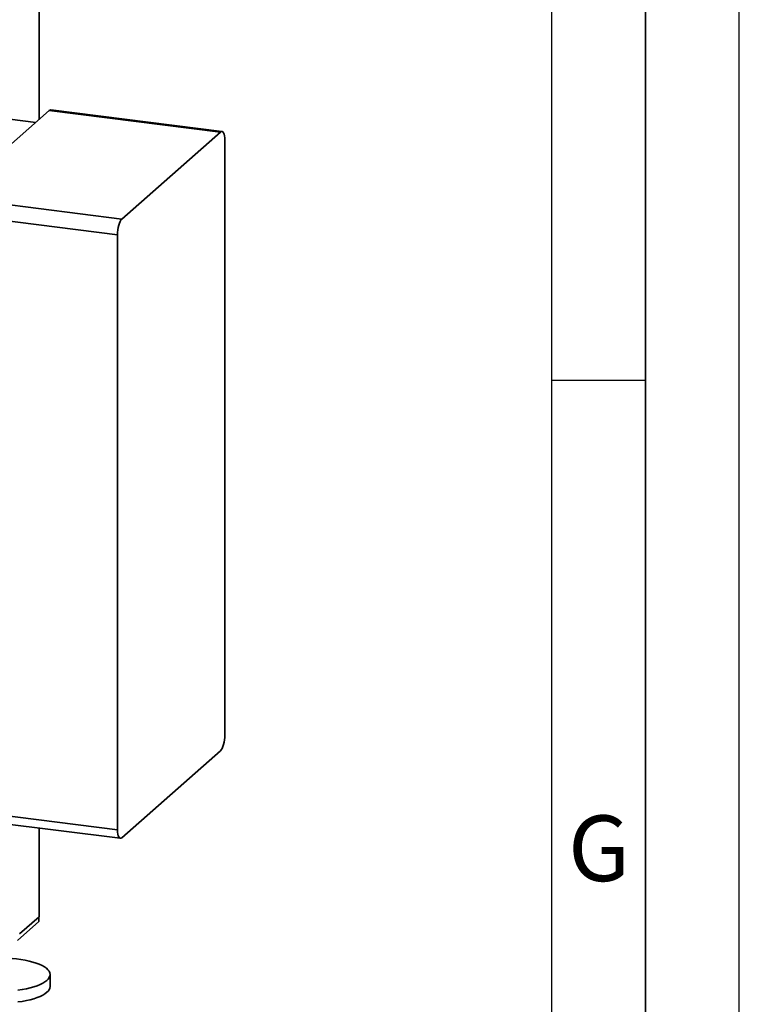
# Paper-space layout 'Blatt1' of a CAD drawing. Units: millimetres. Extents: x 0 to 5940, y 0 to 4200.
# Drawn here: x 5556 to 5940, y 767 to 1292 of the extents above; entities that cross this region are included whole.
import ezdxf

# ---------------------------------------------------------------- set-up
doc = ezdxf.new("R2010")
doc.units = ezdxf.units.MM
doc.header["$LTSCALE"] = 10
doc.layers.add('61', color=7, linetype='Continuous')
doc.layers.add('62', color=7, linetype='Continuous')
doc.styles.add('SLDTEXTSTYLE1', font='TXT', dxfattribs={"width": 0.75})

psp = doc.layouts.new('Blatt1')

# ---------------------------------------------------------------- linework, layer by layer
at = {"color": 7, "linetype": 'Continuous', "lineweight": 35}
for p, q in [((5566.66, 1308.07), (5566.66, 1239.11)), ((5566.79, 1239.22), (5566.79, 1308.05)), ((5519.52, 1197.53), (5572.08, 1243.89)), ((5564.89, 1237.55), (5543.56, 1240.23)), ((5663.38, 1232.38), (5572.08, 1243.89)), ((5664.21, 1232.71), (5572.91, 1244.21)), ((5610.81, 1186.03), (5663.38, 1232.38)), ((5665.73, 1228.18), (5665.73, 910.76)), ((5519.52, 1197.53), (5610.81, 1186.03)), ((5608.46, 1177.66), (5517.16, 1189.17)), ((5608.46, 860.25), (5608.46, 1177.66)), ((5663.38, 902.4), (5610.81, 856.05)), ((5517.16, 871.75), (5608.46, 860.25)), ((5518.68, 867.22), (5609.98, 855.72)), ((5566.66, 861.17), (5566.66, 813.9)), ((5566.79, 814.14), (5566.79, 861.16)), ((5566.51, 811.26), (5555.2, 801.28)), ((5556.29, 804.76), (5566.66, 813.9)), ((5566.51, 813.77), (5566.51, 811.26)), ((5572.56, 776.73), (5572.56, 783.01))]:
    psp.add_line(p, q, dxfattribs=at)
at = {"color": 7, "linetype": 'Continuous', "lineweight": 35, "flags": 128}
for points in [[(5572.08, 1243.89), (5572.54, 1244.17), (5572.91, 1244.21)], [(5665.73, 1228.18), (5665.69, 1229.36), (5665.55, 1230.42), (5665.34, 1231.32), (5665.04, 1232.01), (5664.69, 1232.48), (5664.28, 1232.7), (5663.84, 1232.67), (5663.38, 1232.38)], [(5610.81, 1186.03), (5610.35, 1185.5), (5609.91, 1184.75), (5609.5, 1183.81), (5609.15, 1182.72), (5608.85, 1181.51), (5608.64, 1180.23), (5608.5, 1178.93), (5608.46, 1177.66)], [(5663.38, 902.4), (5663.84, 902.93), (5664.28, 903.67), (5664.69, 904.61), (5665.04, 905.71), (5665.34, 906.92), (5665.55, 908.2), (5665.69, 909.5), (5665.73, 910.76)], [(5608.46, 860.25), (5608.5, 859.07), (5608.64, 858.01), (5608.85, 857.11), (5609.15, 856.42), (5609.5, 855.95), (5609.91, 855.73), (5610.35, 855.76), (5610.81, 856.05)], [(5566.66, 813.9), (5566.77, 814.03), (5566.79, 814.14)], [(5549.89, 791.8), (5552.34, 791.64), (5554.73, 791.4), (5557.05, 791.08), (5559.27, 790.7), (5561.37, 790.25), (5563.33, 789.73), (5565.14, 789.16), (5566.79, 788.53), (5568.25, 787.86), (5569.51, 787.14), (5570.56, 786.38), (5571.4, 785.6), (5572.02, 784.79), (5572.4, 783.96), (5572.55, 783.13), (5572.47, 782.3), (5572.15, 781.47), (5571.61, 780.66), (5570.83, 779.87)], [(5570.83, 779.87), (5569.84, 779.1), (5568.64, 778.37), (5567.24, 777.68), (5565.64, 777.04), (5563.88, 776.45), (5561.96, 775.92), (5559.9, 775.45), (5557.71, 775.04), (5555.42, 774.71)], [(5570.83, 773.58), (5569.84, 772.82), (5568.64, 772.09), (5567.24, 771.4), (5565.64, 770.75), (5563.88, 770.16), (5561.96, 769.63), (5559.9, 769.16), (5557.71, 768.76), (5555.42, 768.42)]]:
    psp.add_lwpolyline(points, dxfattribs=at)
at = {"color": 7, "linetype": 'Continuous', "lineweight": 35}
psp.add_arc((5568.26, 777.04), 4.31, 306.6907, 355.8614, dxfattribs=at)
at = {"layer": '61'}
psp.add_line((5940, 0), (5940, 4200), dxfattribs=at)
at = {"layer": '61', "color": 7, "linetype": 'Continuous', "lineweight": 35}
psp.add_line((5890, 50), (5890, 4150), dxfattribs=at)
at = {"layer": '61', "color": 7, "linetype": 'Continuous'}
for p, q in [((5840, 474.54), (5840, 4100)), ((5840, 1100), (5890, 1100))]:
    psp.add_line(p, q, dxfattribs=at)

# ---------------------------------------------------------------- texts
at = {"layer": '62', "insert": (5865.2, 867.9), "char_height": 35, "attachment_point": 2, "style": 'SLDTEXTSTYLE1'}
psp.add_mtext('G', dxfattribs=at)

doc.saveas('drawing.dxf')
